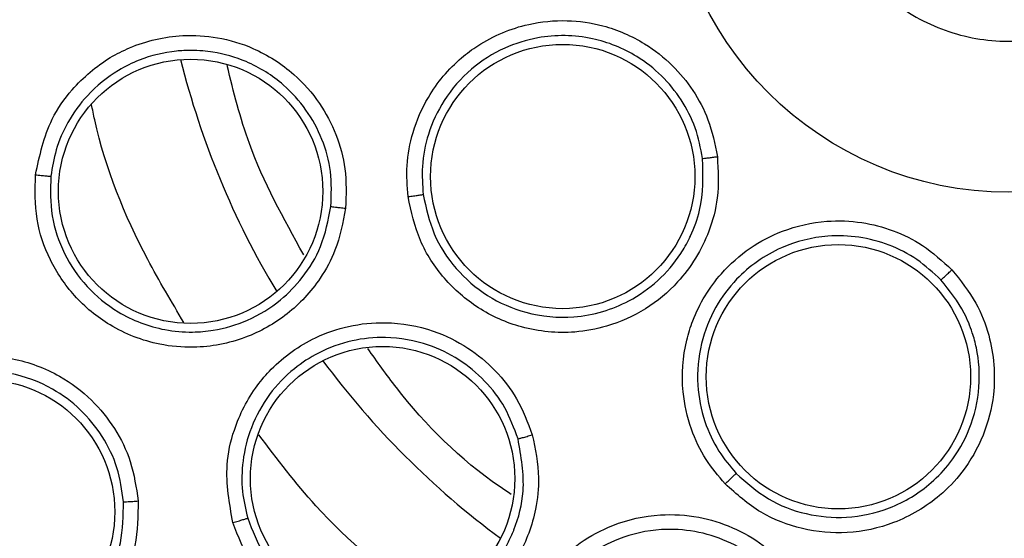
# Model space of a CAD drawing. Units: inches. Extents: x 0.4 to 10.6, y 0.4 to 8.1.
# Drawn here: x 6.9 to 7, y 2.6 to 2.6 of the extents above; entities that cross this region are included whole.
import ezdxf

# ---------------------------------------------------------------- set-up
doc = ezdxf.new("R2010")
doc.units = ezdxf.units.IN
doc.header["$MEASUREMENT"] = 0

msp = doc.modelspace()

# ---------------------------------------------------------------- linework, layer by layer
at = {"color": 7, "linetype": 'Continuous', "lineweight": 25}
for centre, radius in [((6.974390606917322, 2.641826924427268), 0.1089800676521701), ((6.974390606917323, 2.641826924427268), 0.01771653543307128), ((6.951139331094686, 2.624933883711775), 0.006889763779516667), ((6.931743018261025, 2.624161714803331), 0.006889763779529545), ((6.965509409834903, 2.614493410376284), 0.006889763779526881), ((6.941749555699213, 2.609185873209158), 0.006889763779524216), ((6.920901455125198, 2.607451533868606), 0.006889763779544644)]:
    msp.add_circle(centre, radius, dxfattribs=at)
at = {"color": 1, "linetype": 'Continuous', "lineweight": 25}
for radius, start, end in [(0.04449948893366366, 194.0396728471279, 210.9603271528804), (0.04449948893366378, 216.5396728568456, 233.4603271434469)]:
    msp.add_arc((6.974390606917243, 2.641826924427267), radius, start, end, dxfattribs=at)
at = {"color": 7, "linetype": 'Continuous', "lineweight": 25}
for points, knots in [([(6.921881540147834, 2.737944126427267), (6.926058142596217, 2.740029552396655), (6.934484789705072, 2.744237074882421), (6.948128502658221, 2.7484592985289), (6.961173335765889, 2.750804441441274), (6.973314778090082, 2.751532286549754), (6.984287453995436, 2.751086380256545), (6.995138337131636, 2.749556203329361), (7.006810670208637, 2.746694954670236), (7.019071979382792, 2.742157121378219), (7.031515878829438, 2.735623062703179), (7.04306967299403, 2.72753119914834), (7.05360589974235, 2.717921387540725), (7.062951362888258, 2.70681826616558), (7.070792844680378, 2.694492043292272), (7.076928225159298, 2.681233797215878), (7.081222026400301, 2.667370888384482), (7.08361566346419, 2.653312756627922), (7.084182186961221, 2.63921853225458), (7.08295718494382, 2.625216961643233), (7.080150802901407, 2.612447641001848), (7.076251842249481, 2.601079471635437), (7.071676866533785, 2.591122289175666), (7.06612339640085, 2.58164787104652), (7.058951124284079, 2.571824652239521), (7.049929456518833, 2.562114799897249), (7.0390050298404, 2.552915059755187), (7.030911281921571, 2.548097507669281), (7.026899673146655, 2.54570972213219)], [0, 0, 0, 0, 0.0406721990377758, 0.0820595861512393, 0.1240759063951415, 0.1560295241603764, 0.1879860672739972, 0.2197271600860471, 0.2514711587897621, 0.2926691926133548, 0.3334593902139479, 0.373757519971296, 0.415404731781593, 0.4575165439012884, 0.4999999947922192, 0.5424808493973773, 0.5845925981656934, 0.6262424689564428, 0.6665378828108149, 0.7073281668329924, 0.7485288309849812, 0.780269923677101, 0.8120139222584004, 0.8439675400499922, 0.8759240831870438, 0.917937720085592, 0.9593264127452691, 1, 1, 1, 1]), ([(7.026899673146655, 2.54570972213219), (7.022917281112612, 2.543713084447182), (7.014828997663329, 2.539657890633062), (7.001673080704385, 2.535467034229825), (6.988885332796362, 2.533016751147556), (6.976804725312536, 2.532140297396825), (6.965651527230825, 2.532461240296422), (6.954508354437224, 2.533920822228633), (6.943501010348378, 2.536546974421168), (6.932819287863331, 2.540284475444342), (6.922654624525605, 2.545076937210999), (6.91309462911931, 2.550832467682871), (6.903407651520894, 2.558099520757679), (6.893948514726874, 2.567058436353158), (6.88522694168985, 2.577739160130111), (6.878035392449007, 2.589187480244414), (6.87228757856946, 2.601424505701861), (6.868012116414689, 2.614534203229861), (6.865584270615392, 2.627334294698072), (6.864703061020641, 2.639412303261525), (6.865025174145428, 2.65056614281331), (6.866484439188941, 2.661709134470894), (6.869110665101374, 2.672716548949987), (6.872848190175711, 2.683398172332034), (6.877640483015384, 2.693563159505969), (6.883396652069309, 2.703121982213289), (6.890661105363874, 2.712813719340497), (6.899632348286198, 2.722250447809438), (6.910266836426243, 2.731056656430542), (6.918049581327335, 2.735671791115278), (6.921881540147834, 2.737944126427267)], [0, 0, 0, 0, 0.03881419698808512, 0.07883207489674177, 0.1199756739539031, 0.1521380528694976, 0.1843034458569384, 0.2171501812825434, 0.2499999949178907, 0.2828467304308958, 0.3156965441548577, 0.3478589233116043, 0.3800243165431856, 0.4211652453471822, 0.4611837684607195, 0.499999994939509, 0.5388135167532941, 0.578832074895816, 0.6199756739528393, 0.6521380528684547, 0.6843034458558847, 0.7171501812804199, 0.749999994916819, 0.7828467304293756, 0.8156965441538142, 0.8478589233117371, 0.8800243165421363, 0.9211652453460581, 0.9611844487649073, 1, 1, 1, 1]), ([(6.969671851615934, 2.650464548068225), (6.970695308738203, 2.650899662309735), (6.972742222982737, 2.651769890792755), (6.976140988050103, 2.651693303865216), (6.97930421112288, 2.650574273434692), (6.981923710878064, 2.648450317639526), (6.983691116973174, 2.64558462104585), (6.984410886159018, 2.642294014611934), (6.984000038012208, 2.638950782966134), (6.982508501794503, 2.635932929851025), (6.980644946341252, 2.634114734142265), (6.978474589465092, 2.632776193001202), (6.976013336545789, 2.631927125008465), (6.972647101005992, 2.631948976470714), (6.969475156132095, 2.633082682547584), (6.96685801405382, 2.635202671222654), (6.965089899052196, 2.638069560650373), (6.9643706078155, 2.641359362868214), (6.964780253072234, 2.644704618544267), (6.96627612290109, 2.647715179754439), (6.968127238903948, 2.64955430657275), (6.96937429884894, 2.650289199986787), (6.969671851615934, 2.650464548068225)], [0, 0, 0, 0, 0.05368622502562369, 0.1073724500512495, 0.161058675076876, 0.2147449001024996, 0.2684311251281244, 0.3221173501537511, 0.3758035751793774, 0.4294898002050009, 0.4831760252306255, 0.5, 0.5536862250256237, 0.6073724500512495, 0.6610586750768763, 0.7147449001024999, 0.7684311251281247, 0.8221173501537505, 0.8758035751793759, 0.9294898002050009, 0.9831760252306255, 1, 1, 1, 1]), ([(6.943076115513779, 2.623887930988605), (6.943037755669921, 2.624427727327424), (6.942957898931256, 2.625551464309274), (6.943298581062121, 2.627329097082014), (6.944152745167427, 2.629316408207727), (6.945416556723345, 2.630815931835884), (6.947188758958455, 2.63213626610168), (6.949059964617903, 2.632922672184832), (6.951326534357306, 2.633139029012034), (6.953412545822545, 2.632837142965847), (6.955306155047565, 2.632020188696291), (6.956860761969477, 2.630798698696757), (6.957969281845394, 2.6294426946897), (6.958825950026339, 2.627841297989131), (6.959070576786358, 2.626623170342982), (6.959202021753879, 2.625968635455338)], [0, 0, 0, 0, 0.06351108946464397, 0.1322160875436608, 0.2107062724134061, 0.3162893059401081, 0.3580362763857964, 0.4706690615672018, 0.5494529028058676, 0.6237004477897717, 0.7166789502565264, 0.7886661194049008, 0.854459355316437, 0.9217968413929591, 1, 1, 1, 1]), ([(6.958430146790057, 2.625874600815303), (6.958325129560301, 2.626413545464191), (6.958115529982472, 2.627489202964793), (6.957359272828543, 2.628960266450042), (6.956326180810732, 2.630230687862446), (6.954805500517149, 2.631419197461109), (6.952607878601389, 2.632306380089481), (6.95015679498559, 2.632343033665725), (6.94800480462794, 2.631669099920595), (6.946287598611357, 2.630579294069543), (6.944917604872561, 2.629007999050619), (6.94409725079325, 2.627232037059176), (6.943757375026849, 2.62554188805133), (6.943832032264404, 2.624484781336356), (6.943866587338707, 2.623995499891176)], [0, 0, 0, 0, 0.07131473455641872, 0.1423341511736793, 0.2130542670065016, 0.283471170978124, 0.3920234795192988, 0.5161700462358646, 0.5945466338123293, 0.6835510985080485, 0.7780014555730732, 0.8622319089445771, 0.9362340909043965, 1, 1, 1, 1]), ([(6.923657364507873, 2.625023735294688), (6.923872921186074, 2.626022290777925), (6.924220546927188, 2.62763264956058), (6.925666227948652, 2.629707432149537), (6.927107510758701, 2.630933090918677), (6.92906235897061, 2.631927539454042), (6.930986019400523, 2.632370844789009), (6.933192928293232, 2.632233624824345), (6.935216546749301, 2.631626146167584), (6.937066172450139, 2.630445521875831), (6.938486835266038, 2.628836376978865), (6.939373569439273, 2.627146519403402), (6.939894128376884, 2.625278621218275), (6.939847966696393, 2.623971328792832), (6.939823640583072, 2.623282416618312)], [0, 0, 0, 0, 0.1188202818154675, 0.191620082801007, 0.2936304419313905, 0.338028438523665, 0.449435905036552, 0.5206482676804325, 0.5966213853568377, 0.6959897262691378, 0.7746894115275651, 0.8467822065669814, 0.9192578483628329, 1, 1, 1, 1]), ([(6.939057593837505, 2.623373835400312), (6.939079917851365, 2.623983165154552), (6.939123513847807, 2.625173109667434), (6.938643848888877, 2.626898395780986), (6.937813276544537, 2.628444976300964), (6.936506616124677, 2.629891837071295), (6.934827341304122, 2.63094513539862), (6.933326834909358, 2.631375579939297), (6.932353884908732, 2.631493614158849), (6.931717702872433, 2.631520878601098), (6.930595992689597, 2.631464667970899), (6.929291686836369, 2.631146994647356), (6.927703291163263, 2.630364811122442), (6.926383422614232, 2.629294001030063), (6.925328566059924, 2.627830894055481), (6.924692836775646, 2.626386755919858), (6.92453313050512, 2.6254091359014), (6.924457547765805, 2.624946466534939)], [0, 0, 0, 0, 0.07901784904119412, 0.1543119390314569, 0.2299686074145547, 0.305981144595643, 0.4058284675746813, 0.4838065787777963, 0.5072180247985201, 0.5334565547172766, 0.5666647187218135, 0.6533941274535784, 0.7057680307136234, 0.7966839399751765, 0.8713395428359562, 0.9391100314223831, 1, 1, 1, 1]), ([(6.937638949355826, 2.620848648937858), (6.936587991477589, 2.622741911303111), (6.934849088268383, 2.62587448214252), (6.933987182582269, 2.629343273857757), (6.933646195234981, 2.630715598120529)], [0, 0, 0, 0, 0.6043797450437729, 1, 1, 1, 1]), ([(6.959202021753879, 2.625968635455338), (6.959239024120803, 2.625250966230605), (6.959307061936744, 2.623931357495379), (6.958699977060327, 2.62163497742881), (6.957442408650406, 2.619567013386126), (6.955493508031558, 2.617949916096552), (6.953619092973881, 2.617108114967661), (6.951413290890694, 2.616702808089437), (6.949062208362798, 2.616923532597376), (6.94670914148163, 2.617970981763694), (6.94489927221327, 2.619556647883282), (6.943581960281133, 2.621562172513033), (6.94324620608472, 2.623105893469365), (6.943076115513779, 2.623887930988605)], [0, 0, 0, 0, 0.08422999975783879, 0.1548772604673053, 0.2769461895421189, 0.3627125806846108, 0.450133401359244, 0.5160987493609276, 0.6256500571716057, 0.72279949756991, 0.8150289593393419, 0.9062950508144876, 0.9999999999999999, 0.9999999999999999, 0.9999999999999999, 0.9999999999999999]), ([(6.943866587348549, 2.623995499892521), (6.94401721323603, 2.623299523015593), (6.944319793859941, 2.621901429227272), (6.945517697683223, 2.620072595720407), (6.947167471158816, 2.618640494648083), (6.949292128465574, 2.617704046327218), (6.951401784581861, 2.617506281270413), (6.953222484320774, 2.617843840462479), (6.954725252329428, 2.618456186675679), (6.956145624263563, 2.619455881336816), (6.957152055966811, 2.620636747191763), (6.957627791812533, 2.621472594731888), (6.957779389825156, 2.621788840875638), (6.957798256364162, 2.621829107096375), (6.957800862847916, 2.621834687816824), (6.958002694250582, 2.622267141450378), (6.958488235450718, 2.623574591861346), (6.958453111528847, 2.624965316005929), (6.95843014676021, 2.625874601089068)], [0, 0, 0, 0, 0.0923124883455463, 0.1854393742362334, 0.2793931092985312, 0.3741863778698809, 0.4840001945417259, 0.5501902626403687, 0.6143903925255259, 0.6944605954780194, 0.7745585113764683, 0.8146970683644393, 0.8197181303021511, 0.8203457771235569, 0.8205026891210915, 0.8205223031285263, 0.8826536569763916, 0.9999999999999999, 0.9999999999999999, 0.9999999999999999, 0.9999999999999999]), ([(6.958430141564332, 2.625874600419591), (6.958452529532448, 2.625876719500889), (6.958497292644902, 2.62588095644968), (6.958703910643224, 2.625905844013669), (6.958948506921112, 2.625936269095774), (6.959117519916822, 2.625957846726636), (6.959202021812795, 2.625968634954551)], [0, 0, 0, 0, 0.2797206711472084, 0.5592811189551898, 0.7796525593578977, 1, 1, 1, 1]), ([(6.939823640583072, 2.623282416618312), (6.939682030001305, 2.622536174953773), (6.939437407083989, 2.621247091816581), (6.938593782198352, 2.619709584536806), (6.937728388357224, 2.618611211681406), (6.936489274459763, 2.61746993106386), (6.934571597206928, 2.616385024223653), (6.932224235161084, 2.615937854881374), (6.92978348402899, 2.616158460036326), (6.92757958926574, 2.617014332710875), (6.925641344034186, 2.61861625337011), (6.924352531325768, 2.620541408121401), (6.923602728230359, 2.622724574042868), (6.923638933923536, 2.624248153807716), (6.923657364507873, 2.625023735294688)], [0, 0, 0, 0, 0.08896212243095462, 0.1536761847055421, 0.2043925859465003, 0.2534380339800282, 0.3515924945258513, 0.4600310433026618, 0.529452330860213, 0.6387599201684779, 0.7329807959085473, 0.8215250214492756, 0.9091469364156716, 1, 1, 1, 1]), ([(6.923657360482284, 2.625023751254787), (6.92375612997936, 2.625013305866513), (6.923953637318892, 2.624992418437604), (6.924209922833502, 2.624966897921332), (6.924399042614829, 2.624949399729085), (6.924438043965187, 2.624947444370787), (6.924457547765749, 2.624946466534944)], [0, 0, 0, 0, 0.2500400676770034, 0.5000000000525056, 0.7499599324037068, 1, 1, 1, 1]), ([(6.924457546026095, 2.624946450069582), (6.924440464772633, 2.624257307918068), (6.924406192848777, 2.622874609195434), (6.925089960722564, 2.620879034553338), (6.926271740529139, 2.619137838498303), (6.928046670832399, 2.617684774467667), (6.93000861244113, 2.616937214045477), (6.931725534637139, 2.61678942137529), (6.933187270121322, 2.616914734176671), (6.934792841270436, 2.617387076504916), (6.936377065865777, 2.618361109101159), (6.937662524322939, 2.619693951602898), (6.938658693510706, 2.621332917332582), (6.938918804215922, 2.622663735183606), (6.939057593272556, 2.623373828810637)], [0, 0, 0, 0, 0.08940448144631633, 0.1793816588087723, 0.2699514769864177, 0.361134098046768, 0.4747534114224225, 0.537790294604899, 0.5848307507303333, 0.6657086997986431, 0.7539596622587909, 0.8242592312137308, 0.9062287901918479, 1, 1, 1, 1]), ([(6.943076105277363, 2.623887946561894), (6.943174015989959, 2.623900704926565), (6.943369806661788, 2.623926217648556), (6.943622917052153, 2.623960179140563), (6.943809321497528, 2.623986018226149), (6.943847496726267, 2.623992339005232), (6.943866587338781, 2.623995499891185)], [0, 0, 0, 0, 0.2500392681634037, 0.5000000000014647, 0.7499607318183542, 0.9999999999999999, 0.9999999999999999, 0.9999999999999999, 0.9999999999999999]), ([(6.939057576494686, 2.62337383726837), (6.939076016276285, 2.62337075498149), (6.939112890521796, 2.623364591296605), (6.939292374816754, 2.623342429230166), (6.939536830883495, 2.623313997932206), (6.939728029086431, 2.623292943280075), (6.939823641913583, 2.623282414442544)], [0, 0, 0, 0, 0.2500362394491683, 0.500000373121941, 0.7499642927227996, 1, 1, 1, 1]), ([(6.959600926985158, 2.608907777643802), (6.959252608893351, 2.609321934703818), (6.958527487411216, 2.610184118403887), (6.957758238717664, 2.611822501453835), (6.957281159822873, 2.613932334982), (6.957422206968674, 2.615888324860676), (6.95807987566725, 2.617998172038539), (6.959131474933456, 2.619734255024016), (6.960837997018543, 2.621241547660412), (6.962703059937889, 2.622223443514741), (6.964715215666251, 2.622675549206028), (6.966690892900577, 2.622601118056099), (6.968384743471506, 2.622155659404354), (6.970019079948128, 2.621363639182025), (6.970932984618223, 2.62052194121828), (6.97142405178384, 2.620069672784945)], [0, 0, 0, 0, 0.06351108929619208, 0.132216087207904, 0.2107062718481715, 0.3162893046827311, 0.3580362744361982, 0.4706690582354138, 0.5494529017706586, 0.6237004471524584, 0.7166789509104904, 0.7886661198227698, 0.8544593555849095, 0.9217968415378213, 0.9999999999999999, 0.9999999999999999, 0.9999999999999999, 0.9999999999999999]), ([(6.970854863995272, 2.619539900442864), (6.970453119488902, 2.619914188298587), (6.969651294162421, 2.620661214026019), (6.968174799742982, 2.6214068125607), (6.966592275845747, 2.621827368734332), (6.964663431462033, 2.621895059708161), (6.962364045397117, 2.621321075908183), (6.960359532690727, 2.61991001868616), (6.959014664032434, 2.618099886626376), (6.958265986847652, 2.616208866583708), (6.958081222674156, 2.614132399911881), (6.958461426586352, 2.612213424433126), (6.959179905985759, 2.610646291246706), (6.959861656670787, 2.609834956409764), (6.960177204711281, 2.609459430394751)], [0, 0, 0, 0, 0.07131474559225534, 0.1423341657716937, 0.2130542776902801, 0.2834711702704091, 0.3920234646671732, 0.5161700200552968, 0.5945466165342546, 0.6835510998331933, 0.7780014604426344, 0.8622319147806478, 0.9362340951199242, 1, 1, 1, 1]), ([(6.97142405178384, 2.620069672784945), (6.971875822712706, 2.619510815633105), (6.972706513013823, 2.618483221367782), (6.973565149366367, 2.616268575342262), (6.973763273924097, 2.613856377125389), (6.973137086147061, 2.611402582890808), (6.972115450796426, 2.609619797934279), (6.970569152829677, 2.607995359845312), (6.968537348497705, 2.606791998085219), (6.966018002228091, 2.606256304250508), (6.963621756071096, 2.606475320624515), (6.961377210530317, 2.607323527606487), (6.960198203267857, 2.608375072729809), (6.959600926985158, 2.608907777643802)], [0, 0, 0, 0, 0.08422999951556781, 0.1548772601107446, 0.2769461882318659, 0.3627125803358381, 0.4501334011594973, 0.5160987492235996, 0.6256500570944543, 0.7227994975408936, 0.8150289593518389, 0.9062950508594056, 0.9999999999999999, 0.9999999999999999, 0.9999999999999999, 0.9999999999999999]), ([(6.970854860000099, 2.619539897051087), (6.970871726682015, 2.619554770741371), (6.970905450384645, 2.619584509602321), (6.971057979313477, 2.619726091076799), (6.971237978444441, 2.619894475570147), (6.971362029816996, 2.620011275586513), (6.971424052125611, 2.620069672414473)], [0, 0, 0, 0, 0.2797206711822958, 0.5592811189708476, 0.7796525593477116, 1, 1, 1, 1]), ([(6.960177204718473, 2.609459430401586), (6.960712896716584, 2.608981246144151), (6.961779218833724, 2.608029396104259), (6.963806325029211, 2.607262786360321), (6.965994772469925, 2.607063921983173), (6.96829798171355, 2.607563240213817), (6.970120877058622, 2.608669153472516), (6.971499066653532, 2.610134656354428), (6.972456061149635, 2.611807625965775), (6.972935270075449, 2.613893614988179), (6.972820846884291, 2.615614463186902), (6.972477553264263, 2.616886715789459), (6.971973985018273, 2.618143556827795), (6.971299050945846, 2.618985681892969), (6.970854863810203, 2.619539900646822)], [0, 0, 0, 0, 0.09308021408720629, 0.1852808914441798, 0.2770423019986493, 0.3768580728068207, 0.4877695282237935, 0.5493887619558605, 0.6382109466145188, 0.7359948608090608, 0.8245538388197456, 0.8601414878289699, 0.9079564146269343, 1, 1, 1, 1]), ([(6.93394950472933, 2.60688803056644), (6.933766522492617, 2.607893065509132), (6.933471429173434, 2.609513873640352), (6.934013079357401, 2.611983960984538), (6.934875611741971, 2.613667877088589), (6.936301097016433, 2.615334715760274), (6.93790868190831, 2.616480429461396), (6.940000111670941, 2.617198202213811), (6.942102163360555, 2.617411370372556), (6.94426280004421, 2.617028436865554), (6.946191114434721, 2.616085444953108), (6.947657030485155, 2.614863558603246), (6.948852777921989, 2.613337054982411), (6.949310409242554, 2.612111608957291), (6.949551570119882, 2.611465827898921)], [0, 0, 0, 0, 0.1188202818356111, 0.19162008281752, 0.2936304419890737, 0.3380284386317056, 0.4494359051606308, 0.520648267737098, 0.5966213853819401, 0.6959897262719571, 0.7746894115379368, 0.8467822065827427, 0.9192578483540452, 1, 1, 1, 1]), ([(6.948808850757606, 2.611257134442402), (6.948605483769462, 2.611808028327068), (6.948199081201103, 2.612908918356788), (6.947116364760319, 2.614316351503727), (6.945760255693481, 2.615439478454028), (6.944009552506014, 2.616285696868342), (6.942079549160657, 2.616627225948104), (6.940105394017248, 2.616427561901411), (6.938485667656574, 2.615841039669165), (6.9370160129907, 2.614884928563057), (6.935771433054503, 2.613588353250857), (6.934855649889463, 2.611924433356555), (6.934422467057282, 2.610176791293557), (6.934381044183867, 2.608561084799187), (6.934610694137928, 2.60758188150557), (6.934718347137744, 2.607122860416622)], [0, 0, 0, 0, 0.07614327942270198, 0.152162475350829, 0.2280508421326163, 0.3038016971914099, 0.4030987082602571, 0.4790155438699796, 0.560106767701182, 0.6250225761984924, 0.7060519873122436, 0.7917860249652513, 0.869352875322292, 0.9387565525684941, 1, 1, 1, 1]), ([(6.948458596488373, 2.608363411019511), (6.948254260536897, 2.608498010832364), (6.94597516456043, 2.609999292861739), (6.943384176873579, 2.612569910311242), (6.941465438501201, 2.615284829202849), (6.940979671128019, 2.615972165755535)], [0, 0, 0, 0, 0.06851334775506317, 0.7641753400419734, 1, 1, 1, 1]), ([(6.912790709352558, 2.606860852628054), (6.912818885537479, 2.607835459582606), (6.91286451501084, 2.609413771273657), (6.913840255990755, 2.611668332061014), (6.915008114805, 2.613166718712268), (6.916719027277454, 2.614520057149556), (6.918479351051777, 2.615321534224465), (6.920597064989976, 2.615643925502076), (6.922706167133484, 2.615488084056203), (6.924814047804739, 2.61470636680262), (6.926591756783773, 2.613370842226643), (6.92783117641419, 2.611831311907765), (6.928715642234414, 2.610040647047569), (6.928908580805809, 2.608712946446725), (6.929009630413584, 2.608017576806598)], [0, 0, 0, 0, 0.11348532900853, 0.1837820063773951, 0.2854834260166511, 0.3335362450456579, 0.4400062846153216, 0.5083741036877422, 0.5841285405530096, 0.6867481768514283, 0.7682347068483956, 0.8429516250318805, 0.9177475163340957, 1, 1, 1, 1]), ([(6.928245371788349, 2.607975298737424), (6.928160259183742, 2.608574330068198), (6.927990123622028, 2.609771761781333), (6.927189493517238, 2.611419331247869), (6.926043235451006, 2.612828799517489), (6.924431219537159, 2.614026563597503), (6.922550729658325, 2.614723340925671), (6.92059952748048, 2.614867740197635), (6.91895447135746, 2.614599203050984), (6.917356129237578, 2.613959666092745), (6.915889275835582, 2.612925887032469), (6.914687815709706, 2.611488235496114), (6.913937282545471, 2.609913561976542), (6.913572407805354, 2.60837989969937), (6.913589648459267, 2.607394613433862), (6.913597767112138, 2.606930640477306)], [0, 0, 0, 0, 0.07840183290318178, 0.15672108663318, 0.2349491799145735, 0.3130776009533006, 0.4156368370403025, 0.4913450404113247, 0.5657428438540952, 0.6307780731548275, 0.7142196941788468, 0.7968559945252922, 0.8720245161249807, 0.9397361297940673, 1, 1, 1, 1]), ([(6.949551570119882, 2.611465827898921), (6.949706313323373, 2.610722198475497), (6.949973621976445, 2.609437627812121), (6.949782592774786, 2.607694315039101), (6.949403402212603, 2.606348378955087), (6.948695359429393, 2.60481978479264), (6.947338832539825, 2.603083598254187), (6.9453412770884, 2.601772171085014), (6.943001895135434, 2.60104194865107), (6.940638233579341, 2.600989277884319), (6.938234499984672, 2.601727525255014), (6.936307067473934, 2.603012929054997), (6.934778878311287, 2.604742974143881), (6.934229279275696, 2.606164433624594), (6.93394950472933, 2.60688803056644)], [0, 0, 0, 0, 0.08896212240376494, 0.1536761846586058, 0.204392585863587, 0.2534380337424291, 0.3515924943954536, 0.4600310432234351, 0.5294523307790207, 0.6387599200776993, 0.7329807958096491, 0.8215250213302983, 0.9091469362907784, 1, 1, 1, 1]), ([(6.948808834019882, 2.611257129531402), (6.94882704969685, 2.61126133846858), (6.948863475797724, 2.611269755129158), (6.949037778719891, 2.611317965715731), (6.949274506863238, 2.611385247908195), (6.949459208236143, 2.611438964330569), (6.949551572181891, 2.611465826397937)], [0, 0, 0, 0, 0.2500362394596949, 0.5000003731380375, 0.7499642927218949, 1, 1, 1, 1]), ([(6.934718351831495, 2.607122844538869), (6.9349662924836, 2.606479622863129), (6.935463762023984, 2.605189059219474), (6.93685917863055, 2.603607065437084), (6.93861723495532, 2.602450618606486), (6.940794397278337, 2.601793324242433), (6.942914117870747, 2.601845145438912), (6.944559477175276, 2.602367881333632), (6.946020534781669, 2.603133763867839), (6.947217227649047, 2.604168282453073), (6.948037137752977, 2.605344793452727), (6.948383348304076, 2.606013671693308), (6.948523244741279, 2.606334078388521), (6.94857617050577, 2.606464970117514), (6.948589178247627, 2.606497786161827), (6.948592570341646, 2.606506386800774), (6.948593648238102, 2.606509123931604), (6.948594186836499, 2.606510492637796), (6.948847245013207, 2.60715382146793), (6.949260314773062, 2.608748698567952), (6.948972681397077, 2.610346857528501), (6.948808852757367, 2.611257128138272)], [0, 0, 0, 0, 0.08943165541392709, 0.1794361841685021, 0.2700335372230923, 0.3612438827727627, 0.4723280872940354, 0.5410021784862815, 0.5850462232085437, 0.6873427664306112, 0.7434525127875586, 0.7715426900680904, 0.7855932263436838, 0.7891063398773688, 0.789984635831398, 0.7902042107243646, 0.7903139982984418, 0.7903688921171802, 0.7903963390344435, 0.8806150971292548, 1, 1, 1, 1]), ([(6.959600909550631, 2.608907784225496), (6.959672621802452, 2.608975656432264), (6.959816023781564, 2.609111379527409), (6.960000832324675, 2.609287629506307), (6.96013644885539, 2.609418099549659), (6.960163618003499, 2.609445652003832), (6.960177204711321, 2.609459430394788)], [0, 0, 0, 0, 0.2500392681768194, 0.5000000000165958, 0.7499607318316008, 1, 1, 1, 1]), ([(6.929009630413584, 2.608017576806598), (6.929000593047422, 2.607235764525131), (6.928985208331937, 2.605904850263077), (6.928418734092155, 2.604258194947275), (6.927791789147586, 2.603084311746918), (6.926877143518557, 2.601848875991271), (6.925515472261318, 2.600645914455188), (6.923320899358774, 2.599548091717714), (6.920672233876711, 2.599142594269332), (6.917942991167984, 2.599729442728202), (6.915795052032708, 2.60098169969144), (6.914232804454858, 2.602634354482469), (6.913138464688154, 2.604621187170224), (6.912908264106059, 2.606103759080178), (6.912790709352558, 2.606860852628054)], [0, 0, 0, 0, 0.09156173935268716, 0.1558696731320504, 0.2030004400128167, 0.2482443960697835, 0.3366490112164689, 0.4143479549075755, 0.5353286248386645, 0.6446433172686579, 0.7373935266516212, 0.8242292613595964, 0.9102405143139057, 1, 1, 1, 1]), ([(6.913597767105443, 2.60693064056015), (6.913701128434426, 2.606259735591454), (6.913908400182297, 2.604914361582777), (6.914907009094781, 2.603096265965013), (6.916337288909881, 2.60160314252554), (6.918272724398112, 2.600486344507647), (6.920427013947476, 2.600025285379236), (6.922798369997332, 2.600240507580679), (6.924815642460697, 2.601099828317871), (6.926373351808628, 2.602444458936719), (6.927461761986946, 2.603965375441802), (6.928212836596905, 2.605818879427841), (6.928234513449737, 2.607255612727582), (6.928245371783032, 2.607975298797663)], [0, 0, 0, 0, 0.08810412373894531, 0.1766762860109501, 0.2657450019886627, 0.3553389910806156, 0.4646603792036463, 0.5476103625436988, 0.6634484897735861, 0.7444157774652365, 0.8136152778638612, 0.9066364730173488, 1, 1, 1, 1]), ([(6.928245366053938, 2.607975298328449), (6.928263933841648, 2.607975124434697), (6.928301064180681, 2.607974776696234), (6.928480017991893, 2.607983666200532), (6.928723552528487, 2.607998148076986), (6.928914262532389, 2.608011099580273), (6.929009630961811, 2.608017576243803)], [0, 0, 0, 0, 0.2500353187500986, 0.5000001238883939, 0.7499648580538724, 1, 1, 1, 1]), ([(6.950398436159253, 2.594071455706794), (6.949844772394717, 2.594929962648836), (6.948951885298561, 2.596314466782228), (6.948507043313928, 2.598803810471971), (6.948659512534187, 2.600689622944556), (6.949338617655171, 2.602775090672177), (6.950385386779191, 2.604448788216946), (6.95204293619072, 2.605912279296259), (6.953903402804351, 2.606913641354566), (6.956046113124883, 2.607386696788239), (6.958188510705246, 2.607253419830029), (6.960010436202579, 2.606685525826536), (6.961699330430293, 2.60573281310795), (6.962591084532142, 2.604775776531766), (6.963061017842796, 2.604271440901874)], [0, 0, 0, 0, 0.1188202817642834, 0.1916200827009949, 0.293630441700825, 0.3380284381148562, 0.4494359046011343, 0.5206482674763065, 0.5966213852380411, 0.6959897263327179, 0.7746894115543767, 0.8467822065660701, 0.9192578483571007, 1, 1, 1, 1]), ([(6.933949494902363, 2.606888043771165), (6.934044743296183, 2.606916190940894), (6.934235209557686, 2.60697247625947), (6.93448175277791, 2.6070469745972), (6.934663172941354, 2.607103181382598), (6.934699953774021, 2.60711630003778), (6.934718347137796, 2.607122860416638)], [0, 0, 0, 0, 0.2500400676614969, 0.5000000000317552, 0.7499599323875845, 1, 1, 1, 1]), ([(6.962454698153612, 2.603794406894017), (6.96205599356717, 2.60422554132609), (6.961259234141353, 2.605087107594022), (6.959720333187624, 2.605973068619731), (6.958037649726876, 2.606491742110229), (6.956096377164757, 2.606603580861626), (6.954182589088133, 2.606180532290721), (6.952435115732946, 2.605240590325162), (6.951163136064465, 2.60407887204535), (6.950171240046645, 2.602633128092128), (6.949517575964922, 2.600958968510042), (6.94930825721826, 2.59907125186737), (6.949576842142202, 2.597290869232859), (6.950156876508802, 2.59578229924229), (6.950743770269161, 2.59496551660922), (6.95101888843108, 2.594582633450674)], [0, 0, 0, 0, 0.0761432839857603, 0.1521624814246276, 0.2280508466634885, 0.3038016971258594, 0.4030987084000036, 0.4790155441225759, 0.5601067598961091, 0.6250225704279985, 0.7060519876017688, 0.7917860267981415, 0.8693528776228077, 0.9387565542587342, 1, 1, 1, 1])]:
    msp.add_open_spline(points, degree=3, knots=knots, dxfattribs=at)
at = {"color": 1, "linetype": 'Continuous', "lineweight": 25}
for points, knots in [([(6.931396049742236, 2.617319633337003), (6.930750591652228, 2.618403379604462), (6.928776914340132, 2.62171725149369), (6.927202779735206, 2.625610691385078), (6.926632111047331, 2.628424209270257), (6.926577782412384, 2.628692060984132)], [0, 0, 0, 0, 0.3054077198943915, 0.9338736271587522, 1, 1, 1, 1]), ([(6.943844872122367, 2.602721581576123), (6.941899298479829, 2.604322385248167), (6.938726124648229, 2.606933249319615), (6.936253485431819, 2.610204607320779), (6.935296899839401, 2.611470191847138)], [0, 0, 0, 0, 0.6131317557089269, 1, 1, 1, 1])]:
    msp.add_open_spline(points, degree=3, knots=knots, dxfattribs=at)

doc.saveas('drawing.dxf')
